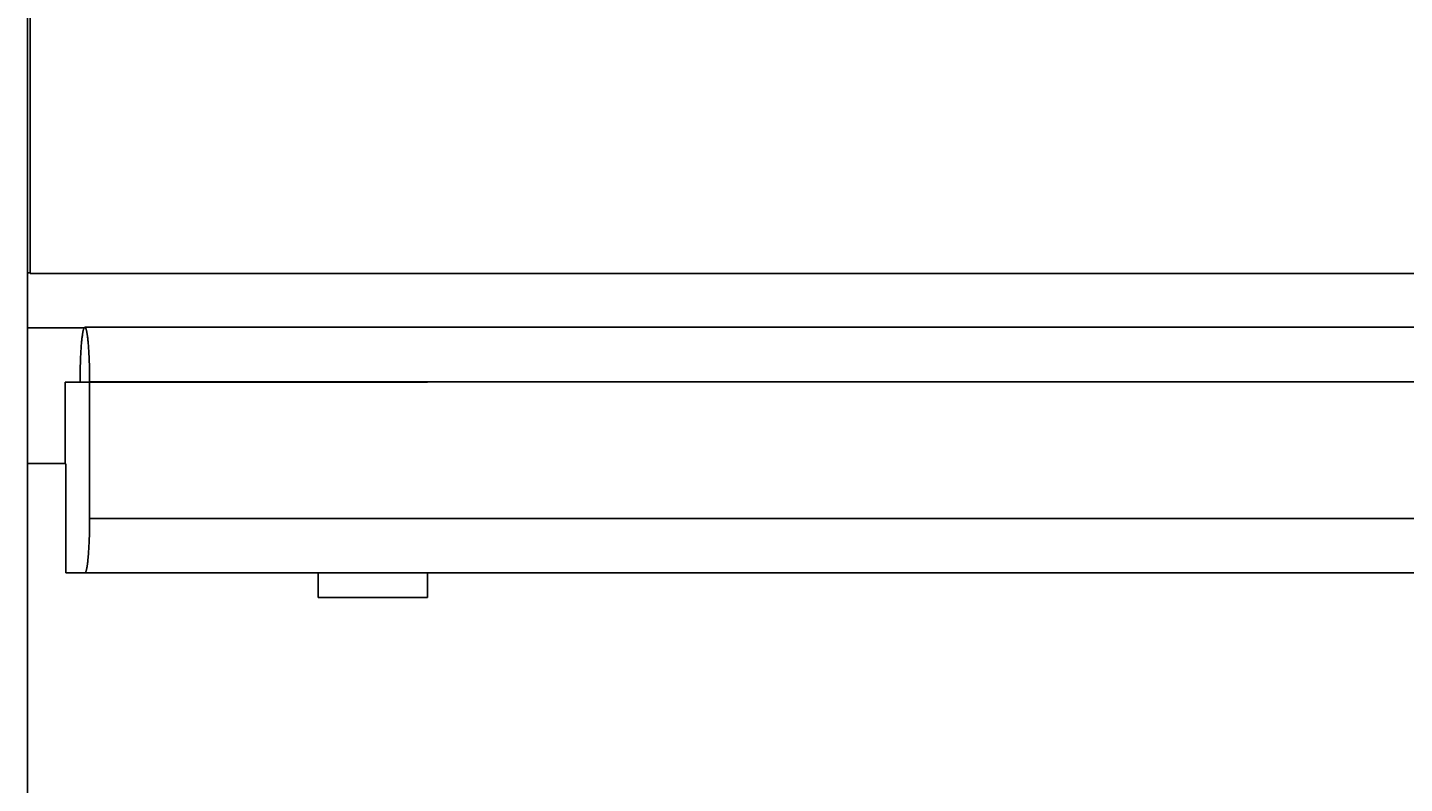
# Model space of a CAD drawing. Extents: x 0 to 841, y 0 to 594.
# Drawn here: x 307 to 333, y 407 to 421 of the extents above; entities that cross this region are included whole.
import ezdxf
from ezdxf.enums import TextEntityAlignment as Align

# ---------------------------------------------------------------- set-up
doc = ezdxf.new("R2010")
doc.units = 0
doc.header["$LTSCALE"] = 46.255
doc.header["$MEASUREMENT"] = 0
doc.layers.add('10000_FRONT', color=7, linetype='CONTINUOUS')
doc.layers.add('10100_DIM_FRONT', color=7, linetype='CONTINUOUS')
doc.dimstyles.get("Standard").update_dxf_attribs({"dimtxt": 0.18, "dimasz": 0.18, "dimexe": 0.18, "dimexo": 0.0625, "dimgap": 0.09, "dimtad": 0, "dimtih": 1, "dimtoh": 1, "dimdec": 4, "dimzin": 0, "dimdsep": 46, "dimtxsty": 'Standard', "dimcen": 0.09, "dimadec": 0, "dimazin": 0, "dimtfac": 1, "dimtdec": 4, "dimtofl": 0, "dimtmove": 0, "dimatfit": 3, "dimfxl": 1, "dimtolj": 1, "dimtzin": 0, "dimarcsym": 0})

# ---------------------------------------------------------------- blocks, each defined once
blk = doc.blocks.new('*D0')
at = {"layer": '10100_DIM_FRONT', "linetype": 'Continuous'}
for p, q in [((307.429202, 412.634464), (307.429202, 553.333185)), ((357.079202, 410.184839), (357.079202, 553.333185)), ((307.429202, 551.333185), (332.254202, 551.333185)), ((357.079202, 551.333185), (332.254202, 551.333185))]:
    blk.add_line(p, q, dxfattribs=at)
for points in [[(310.929202, 551.833185), (307.429202, 551.333185), (310.929202, 550.833185)], [(353.579202, 550.833185), (357.079202, 551.333185), (353.579202, 551.833185)]]:
    blk.add_solid(points, dxfattribs=at)
at = {"layer": '10100_DIM_FRONT', "linetype": 'Continuous', "width": 0.924812}
blk.add_text('49,6', height=3.5, dxfattribs=at).set_placement((328.220912, 552.208185), (338.470912, 552.208185), align=Align.FIT)

msp = doc.modelspace()

# ---------------------------------------------------------------- linework, layer by layer
at = {"layer": '10000_FRONT', "linetype": 'Continuous'}
for p, q in [((307.4792, 416.11984), (307.4792, 543.11984)), ((307.4292, 253.11984), (307.4292, 416.12755)), ((307.47921, 416.12755), (307.4292, 416.12755)), ((307.4792, 416.11984), (356.9792, 416.11984)), ((308.46633, 415.11984), (307.4292, 415.11984)), ((356.02121, 415.1316), (308.47918, 415.1316)), ((308.1213, 412.6339), (308.1213, 414.12749)), ((308.1213, 414.12749), (314.7542, 414.12749)), ((308.39177, 414.12575), (308.1213, 414.12749)), ((355.93372, 414.13104), (308.56667, 414.13104)), ((314.7542, 414.12749), (314.7542, 414.12806)), ((307.4292, 412.63446), (308.12137, 412.63446)), ((308.1213, 412.6339), (308.12915, 412.63385)), ((308.12915, 412.63385), (308.12905, 410.63385)), ((355.93385, 411.63104), (308.56655, 411.63104)), ((308.5567, 411.17176), (308.55903, 411.22772)), ((308.5421, 410.93756), (308.54454, 410.96783)), ((308.54454, 410.96783), (308.54687, 410.99927)), ((308.54687, 410.99927), (308.54908, 411.03181)), ((308.54908, 411.03181), (308.55117, 411.06539)), ((308.55117, 411.06539), (308.55313, 411.09995)), ((308.55313, 411.09995), (308.55498, 411.13543)), ((308.55498, 411.13543), (308.5567, 411.17176)), ((308.53955, 410.90851), (308.5421, 410.93756)), ((308.12905, 410.63385), (308.47901, 410.6316)), ((308.47906, 410.6316), (356.02134, 410.6316)), ((312.7542, 410.18484), (312.7542, 410.63163)), ((314.7542, 410.63163), (314.7542, 410.18484)), ((312.7542, 410.18484), (314.7542, 410.18484))]:
    msp.add_line(p, q, dxfattribs=at)
for points in [[(308.56667, 414.13104), (308.5665, 414.19319), (308.566, 414.25483), (308.56517, 414.31583), (308.56464, 414.34603), (308.56402, 414.37602), (308.56332, 414.40577), (308.56254, 414.43527), (308.56168, 414.4645), (308.56074, 414.49343), (308.55972, 414.52206), (308.55863, 414.55031), (308.55746, 414.57816), (308.55621, 414.60557), (308.55489, 414.63253), (308.5535, 414.659), (308.55205, 414.68496), (308.55052, 414.71039), (308.54892, 414.73525), (308.54726, 414.75954), (308.54554, 414.78321), (308.54376, 414.80625), (308.54191, 414.82863), (308.54001, 414.85033), (308.53805, 414.87136), (308.53602, 414.8917), (308.53395, 414.91133), (308.53182, 414.93024), (308.52964, 414.94839), (308.52741, 414.96578), (308.52514, 414.98239), (308.52398, 414.99039), (308.52282, 414.99818), (308.52165, 415.00577), (308.52047, 415.01315), (308.51928, 415.02032), (308.51808, 415.02728), (308.51687, 415.03402), (308.51565, 415.04054), (308.51443, 415.04683), (308.5132, 415.05291), (308.51196, 415.05876), (308.51071, 415.06439), (308.50946, 415.0698), (308.50819, 415.07499), (308.50692, 415.07995), (308.50564, 415.0847), (308.50436, 415.08922), (308.50306, 415.09352), (308.50177, 415.0976), (308.50046, 415.10145), (308.49915, 415.10507), (308.49784, 415.10846), (308.49652, 415.11163), (308.4952, 415.11457), (308.49387, 415.11728), (308.49254, 415.11975), (308.49121, 415.122), (308.48987, 415.12401), (308.48854, 415.12578), (308.4872, 415.12733), (308.48586, 415.12863), (308.48452, 415.1297), (308.48317, 415.13053), (308.48183, 415.13113), (308.48049, 415.13148), (308.47915, 415.1316), (308.47781, 415.13147), (308.47646, 415.13111), (308.47512, 415.13051), (308.47378, 415.12967), (308.47244, 415.1286), (308.4711, 415.12729), (308.46976, 415.12574), (308.46843, 415.12396), (308.4671, 415.12195), (308.46576, 415.1197), (308.46444, 415.11722), (308.46311, 415.11451), (308.46179, 415.11157), (308.46047, 415.10839), (308.45916, 415.10499), (308.45785, 415.10136), (308.45655, 415.09749), (308.45525, 415.0934), (308.45396, 415.08908), (308.45267, 415.08454), (308.45139, 415.07977), (308.45011, 415.07477), (308.44884, 415.06954), (308.44758, 415.0641), (308.44633, 415.05842), (308.44508, 415.05253), (308.44385, 415.04642), (308.44262, 415.0401), (308.4414, 415.03356), (308.44019, 415.02682), (308.43899, 415.01986), (308.4378, 415.0127), (308.43662, 415.00533), (308.43545, 414.99776), (308.43429, 414.98998), (308.43315, 414.982), (308.43088, 414.96542), (308.42866, 414.94805), (308.42649, 414.92988), (308.42436, 414.91094), (308.42228, 414.89121), (308.42025, 414.87073), (308.41827, 414.84949), (308.41635, 414.82751), (308.4145, 414.80488), (308.4127, 414.78163), (308.41098, 414.75778), (308.40933, 414.73336), (308.40774, 414.70839), (308.40622, 414.6829), (308.40478, 414.6569), (308.4034, 414.63042), (308.4021, 414.60348), (308.40087, 414.57611), (308.39971, 414.54832), (308.39863, 414.52015), (308.39763, 414.49161), (308.39669, 414.46272), (308.39584, 414.43352), (308.39506, 414.40402), (308.39437, 414.37425), (308.39321, 414.31397)], [(308.39321, 414.31397), (308.39237, 414.25287), (308.39186, 414.19114), (308.39169, 414.12896)], [(308.55903, 411.22772), (308.56042, 411.26592), (308.56168, 411.30476), (308.5628, 411.34417), (308.56378, 411.3841), (308.56461, 411.42448), (308.5653, 411.46526), (308.56584, 411.50636), (308.56623, 411.54774), (308.56647, 411.58931), (308.56667, 414.13104)], [(308.47901, 410.6316), (308.48083, 410.63181), (308.48264, 410.63245), (308.48445, 410.63354), (308.48626, 410.63505), (308.48806, 410.63699), (308.48985, 410.63936), (308.49164, 410.64216), (308.49342, 410.64538), (308.49519, 410.64901), (308.49695, 410.65306), (308.49871, 410.65753), (308.50046, 410.66241), (308.5022, 410.66769), (308.50393, 410.67338), (308.50565, 410.67947), (308.50736, 410.68597), (308.50906, 410.69286), (308.51075, 410.70014), (308.51242, 410.70782), (308.51409, 410.71588), (308.51574, 410.72433), (308.51737, 410.73316), (308.51899, 410.74237), (308.52059, 410.75195), (308.52218, 410.76189), (308.52374, 410.7722), (308.52529, 410.78287), (308.52682, 410.7939), (308.52832, 410.80528), (308.52981, 410.81701), (308.53127, 410.82908), (308.53271, 410.84149), (308.53413, 410.85424), (308.53552, 410.86732), (308.53689, 410.88072), (308.53955, 410.90851)]]:
    msp.add_lwpolyline(points, dxfattribs=at)

# ---------------------------------------------------------------- dimensions: what is measured, and where the dimension line sits
at = {"layer": '10100_DIM_FRONT', "linetype": 'Continuous'}
dim = msp.add_linear_dim(base=(357.0792, 551.33318), p1=(307.4292, 412.63446), p2=(357.0792, 410.18484), dimstyle='Standard', dxfattribs=at)
dim.commit()
dim.dimension.update_dxf_attribs({"geometry": '*D0', "text_midpoint": (333.34591, 553.95818), "dimtype": 128})

doc.saveas('drawing.dxf')
